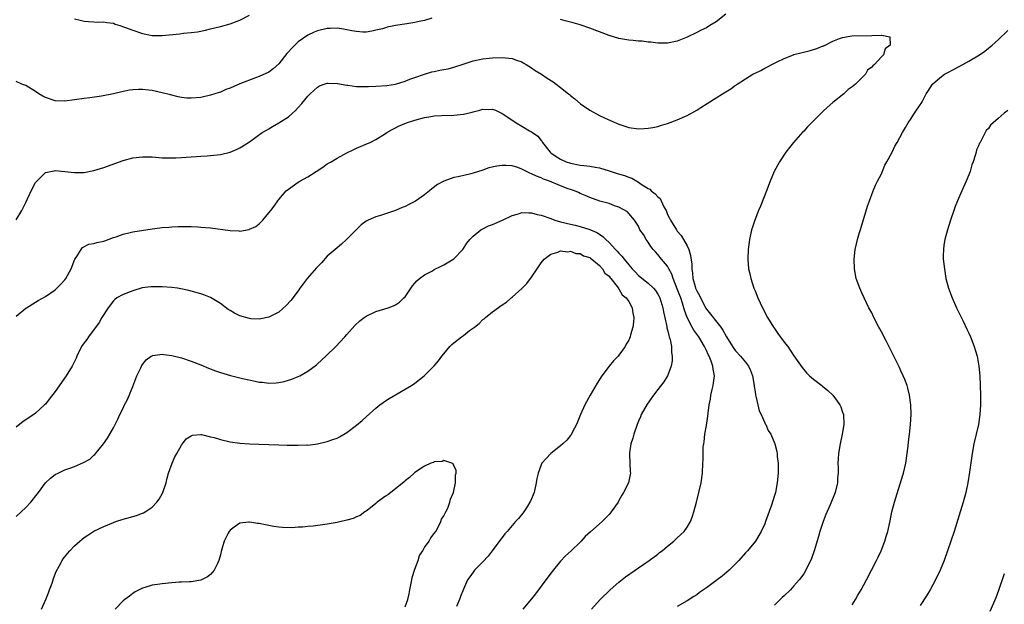
# Model space of a CAD drawing. Units: inches. Extents: x 2571000 to 2574000, y 1557000 to 1560000.
# Drawn here: x 2572580 to 2572782, y 1559776 to 1559896 of the extents above; entities that cross this region are included whole.
import ezdxf

# ---------------------------------------------------------------- set-up
doc = ezdxf.new("R2010")
doc.units = ezdxf.units.IN
doc.header["$MEASUREMENT"] = 0
doc.layers.add('LD25711557_10ft', color=254, linetype='Continuous')

msp = doc.modelspace()

# ---------------------------------------------------------------- linework, layer by layer
at = {"layer": 'LD25711557_10ft'}
for points, elevation in [([(2572664.51, 1559896.51), (2572663, 1559896.07), (2572661.87, 1559895.87), (2572661, 1559895.66), (2572659.37, 1559895.37), (2572657.04, 1559895), (2572655.31, 1559894.69), (2572655, 1559894.57), (2572654.37, 1559894.37), (2572653, 1559894.04), (2572652.13, 1559893.87), (2572651, 1559893.68), (2572650.33, 1559893.67), (2572649, 1559893.77), (2572648.07, 1559893.93), (2572646.31, 1559894.31), (2572645, 1559894.5), (2572643.58, 1559894.42), (2572643, 1559894.42), (2572641, 1559893.95), (2572640.33, 1559893.67), (2572639, 1559893.06), (2572637, 1559891.66), (2572635.67, 1559890.33), (2572635, 1559889.64), (2572634.7, 1559889.3), (2572633, 1559887.16), (2572631.9, 1559886.1), (2572631, 1559885.46), (2572629, 1559884.51), (2572628.26, 1559884.26), (2572625.02, 1559883.02), (2572623, 1559882.14), (2572622.16, 1559881.84), (2572621, 1559881.35), (2572620.73, 1559881.27), (2572619, 1559880.68), (2572617, 1559880.25), (2572615, 1559880.1), (2572614.12, 1559880.12), (2572613, 1559880.25), (2572612.35, 1559880.35), (2572610.74, 1559880.74), (2572609, 1559881.21), (2572607, 1559881.64), (2572606.26, 1559881.74), (2572605, 1559881.87), (2572604.13, 1559881.87), (2572603, 1559881.83), (2572602.28, 1559881.72), (2572601, 1559881.49), (2572599, 1559881.01), (2572596.52, 1559880.52), (2572594.18, 1559880.18), (2572593, 1559880.03), (2572591, 1559879.72), (2572589, 1559879.46), (2572587, 1559879.56), (2572585, 1559880.25), (2572584.51, 1559880.51), (2572583.65, 1559881), (2572583, 1559881.44), (2572581, 1559882.67), (2572580.18, 1559883), (2572579, 1559883.52)], 7140), ([(2572591, 1559896.42), (2572592.15, 1559896.15), (2572593, 1559895.93), (2572593.85, 1559895.85), (2572595, 1559895.81), (2572595.75, 1559895.75), (2572597, 1559895.79), (2572597.64, 1559895.64), (2572599, 1559895.49), (2572599.34, 1559895.34), (2572600.33, 1559895), (2572601.29, 1559894.71), (2572603, 1559894.07), (2572605, 1559893.4), (2572607, 1559892.98), (2572609, 1559892.95), (2572612.7, 1559893.3), (2572613.43, 1559893.43), (2572615, 1559893.57), (2572616.27, 1559893.73), (2572617.92, 1559894.08), (2572619, 1559894.34), (2572621, 1559894.84), (2572623, 1559895.38), (2572625, 1559896.1), (2572627, 1559897.14)], 7150), ([(2572725, 1559897.33), (2572723, 1559895.8), (2572721.72, 1559895), (2572721, 1559894.58), (2572719.94, 1559894.06), (2572719, 1559893.56), (2572717, 1559892.61), (2572715, 1559891.83), (2572713, 1559891.41), (2572711.41, 1559891.41), (2572711, 1559891.4), (2572709.58, 1559891.58), (2572709, 1559891.62), (2572707.78, 1559891.78), (2572707, 1559891.83), (2572705.95, 1559891.95), (2572705, 1559892.03), (2572703, 1559892.37), (2572701, 1559892.98), (2572699, 1559893.72), (2572697, 1559894.5), (2572695, 1559895.19), (2572693.57, 1559895.57), (2572693, 1559895.75), (2572691.97, 1559895.97), (2572691, 1559896.25)], 7140), ([(2572751, 1559775.86), (2572751.69, 1559777), (2572752.14, 1559777.86), (2572752.8, 1559779), (2572753.9, 1559781), (2572755.99, 1559785), (2572756.32, 1559785.68), (2572756.91, 1559787), (2572757.68, 1559789), (2572757.95, 1559789.95), (2572758.3, 1559791), (2572758.81, 1559793.19), (2572759.17, 1559795), (2572759.67, 1559797), (2572761.41, 1559802.59), (2572761.53, 1559803), (2572761.99, 1559805), (2572762.31, 1559807), (2572762.51, 1559808.51), (2572762.58, 1559809.42), (2572762.78, 1559811), (2572762.99, 1559812.99), (2572763.13, 1559815), (2572763.06, 1559817), (2572762.77, 1559819), (2572762.42, 1559820.42), (2572762.27, 1559821), (2572761.79, 1559822.2), (2572761.5, 1559823), (2572761, 1559824.03), (2572760.7, 1559824.7), (2572758.02, 1559830.02), (2572757, 1559832.02), (2572756.66, 1559832.66), (2572756.47, 1559833), (2572755.43, 1559835), (2572755, 1559835.91), (2572754.44, 1559837), (2572753.48, 1559839), (2572753, 1559840.07), (2572752.55, 1559841), (2572751.83, 1559843), (2572751.44, 1559845), (2572751.37, 1559847), (2572751.59, 1559849), (2572751.87, 1559850.13), (2572752.06, 1559851), (2572752.49, 1559852.49), (2572752.74, 1559853.26), (2572754.14, 1559857.86), (2572754.52, 1559859), (2572755.29, 1559861), (2572755.81, 1559862.19), (2572756.18, 1559863), (2572757, 1559864.56), (2572757.72, 1559866.28), (2572758.14, 1559867), (2572759.22, 1559869), (2572759.77, 1559870.23), (2572760.25, 1559871), (2572761.33, 1559873), (2572761.94, 1559874.06), (2572762.53, 1559875), (2572763, 1559875.69), (2572763.83, 1559877), (2572765, 1559878.7), (2572765.18, 1559879), (2572765.35, 1559879.35), (2572766.23, 1559881), (2572766.57, 1559881.43), (2572767, 1559882.21), (2572767.47, 1559883), (2572769, 1559884.28), (2572769.96, 1559885), (2572770.63, 1559885.37), (2572771.96, 1559886.04), (2572773.74, 1559887), (2572775, 1559887.72), (2572777.14, 1559889), (2572778.24, 1559889.76), (2572779, 1559890.36), (2572779.38, 1559890.62), (2572779.8, 1559891), (2572781, 1559892.09), (2572783, 1559893.99)], 7140), ([(2572579, 1559855.08), (2572580.13, 1559857), (2572580.45, 1559857.55), (2572581, 1559858.62), (2572582.1, 1559861), (2572583, 1559862.75), (2572583.09, 1559862.91), (2572585, 1559864.78), (2572586.83, 1559865.17), (2572587, 1559865.18), (2572589, 1559865.02), (2572591, 1559864.78), (2572593, 1559864.8), (2572595, 1559865.2), (2572596.36, 1559865.64), (2572597, 1559865.82), (2572601, 1559867.24), (2572603, 1559867.81), (2572605, 1559868.05), (2572607, 1559868), (2572609, 1559867.85), (2572611, 1559867.8), (2572611.85, 1559867.85), (2572613, 1559867.88), (2572613.96, 1559867.96), (2572615, 1559868.01), (2572616.11, 1559868.11), (2572617, 1559868.14), (2572618.26, 1559868.26), (2572619, 1559868.3), (2572621, 1559868.53), (2572623, 1559869), (2572624.43, 1559869.57), (2572625, 1559869.85), (2572625.72, 1559870.28), (2572627, 1559871.12), (2572629.63, 1559873), (2572630.47, 1559873.53), (2572631, 1559873.8), (2572631.74, 1559874.26), (2572633, 1559875), (2572635, 1559876.26), (2572636.47, 1559877.53), (2572637, 1559878.18), (2572637.79, 1559879), (2572639, 1559880.52), (2572639.48, 1559881), (2572641, 1559882.36), (2572641.39, 1559882.61), (2572642.37, 1559883), (2572643, 1559883.2), (2572643.17, 1559883.17), (2572645, 1559883.13), (2572645.1, 1559883.1), (2572647, 1559882.77), (2572647.24, 1559882.76), (2572649, 1559882.52), (2572649.48, 1559882.52), (2572651, 1559882.46), (2572651.51, 1559882.49), (2572653, 1559882.53), (2572655.28, 1559882.72), (2572657, 1559883), (2572659, 1559883.61), (2572659.98, 1559883.98), (2572661, 1559884.33), (2572663, 1559885), (2572664.53, 1559885.47), (2572665, 1559885.55), (2572666.18, 1559885.82), (2572667, 1559885.95), (2572667.86, 1559886.14), (2572669, 1559886.43), (2572671.16, 1559887.16), (2572673, 1559887.75), (2572675, 1559888.16), (2572676.29, 1559888.29), (2572677, 1559888.38), (2572679, 1559888.48), (2572681, 1559888.28), (2572681.92, 1559887.92), (2572683, 1559887.55), (2572683.33, 1559887.33), (2572683.92, 1559887), (2572685, 1559886.3), (2572685.75, 1559885.75), (2572687.05, 1559885), (2572688.22, 1559884.22), (2572689.46, 1559883.46), (2572690.09, 1559883), (2572691, 1559882.3), (2572692.59, 1559881), (2572692.81, 1559880.81), (2572693, 1559880.61), (2572693.94, 1559879.94), (2572695.06, 1559878.94), (2572697, 1559877.63), (2572699, 1559876.51), (2572700.02, 1559876.02), (2572701.41, 1559875.41), (2572703, 1559874.76), (2572705, 1559874.09), (2572707, 1559873.79), (2572708.17, 1559873.83), (2572709, 1559873.89), (2572709.95, 1559874.05), (2572711, 1559874.29), (2572711.56, 1559874.44), (2572713, 1559874.88), (2572715, 1559875.6), (2572717, 1559876.49), (2572719, 1559877.64), (2572719.84, 1559878.16), (2572721.12, 1559879), (2572723, 1559880.14), (2572724.33, 1559881), (2572725.99, 1559882.01), (2572727, 1559882.77), (2572727.15, 1559882.85), (2572727.35, 1559883), (2572729, 1559884.07), (2572730.54, 1559885), (2572730.84, 1559885.16), (2572731, 1559885.26), (2572732.22, 1559885.78), (2572733, 1559886.25), (2572735, 1559887.26), (2572735.55, 1559887.55), (2572737, 1559888.22), (2572738.89, 1559889), (2572739, 1559889.04), (2572742.16, 1559889.84), (2572743.7, 1559890.3), (2572745, 1559890.85), (2572745.12, 1559890.88), (2572747, 1559891.82), (2572748.37, 1559892.37), (2572749, 1559892.57), (2572750.88, 1559892.88), (2572755, 1559892.97), (2572756.97, 1559893.03), (2572757.05, 1559893.05), (2572758.72, 1559892.72), (2572758.77, 1559891), (2572757.75, 1559890.25), (2572757.44, 1559889), (2572757, 1559888.6), (2572755.57, 1559887), (2572755.23, 1559886.77), (2572755, 1559886.48), (2572754.16, 1559885.84), (2572753.7, 1559885), (2572751.69, 1559883), (2572751.3, 1559882.7), (2572751, 1559882.42), (2572750.15, 1559881.85), (2572749.25, 1559881), (2572747, 1559879.21), (2572745.81, 1559878.19), (2572745, 1559877.39), (2572744.79, 1559877.21), (2572744.6, 1559877), (2572743, 1559875.44), (2572741.8, 1559874.2), (2572741, 1559873.32), (2572740.83, 1559873.17), (2572738.94, 1559871), (2572738.06, 1559869.94), (2572737.34, 1559869), (2572736, 1559867), (2572734.95, 1559865), (2572734.13, 1559863), (2572733.36, 1559861), (2572732.12, 1559857.88), (2572731.74, 1559857), (2572730.95, 1559855), (2572730.47, 1559853.53), (2572730.27, 1559853), (2572729.84, 1559851), (2572729.61, 1559849), (2572729.54, 1559847), (2572729.68, 1559845), (2572729.93, 1559843.93), (2572730.1, 1559843), (2572730.77, 1559841), (2572731, 1559840.5), (2572731.6, 1559839), (2572732.56, 1559837), (2572733.59, 1559835), (2572734.8, 1559833), (2572735, 1559832.7), (2572735.69, 1559831.69), (2572737, 1559829.91), (2572737.71, 1559829), (2572738.25, 1559828.25), (2572739, 1559827.12), (2572740.69, 1559824.69), (2572741.6, 1559823.6), (2572742.22, 1559823), (2572742.63, 1559822.63), (2572743, 1559822.33), (2572744.73, 1559821), (2572744.89, 1559820.89), (2572746, 1559820), (2572747.02, 1559819.02), (2572748.44, 1559817), (2572748.63, 1559816.63), (2572749, 1559815.53), (2572749.16, 1559815), (2572749.26, 1559813), (2572748.95, 1559811), (2572748.5, 1559809), (2572748.15, 1559807), (2572748.08, 1559805.92), (2572748.05, 1559805), (2572748.08, 1559804.08), (2572748.07, 1559803), (2572747.99, 1559802.01), (2572747.94, 1559801), (2572747.48, 1559799), (2572746.46, 1559796.46), (2572745.55, 1559794.45), (2572745, 1559793), (2572744.35, 1559791), (2572744.06, 1559789.94), (2572743.17, 1559787), (2572742.6, 1559785.4), (2572741.44, 1559783), (2572741, 1559782.3), (2572740.1, 1559781), (2572739, 1559779.81), (2572738.28, 1559779), (2572737, 1559777.75), (2572736.61, 1559777.39), (2572735, 1559775.79)], 7130), ([(2572579, 1559835.27), (2572581, 1559836.89), (2572581.15, 1559837), (2572583, 1559838.12), (2572583.52, 1559838.48), (2572585, 1559839.3), (2572587, 1559840.7), (2572587.35, 1559841), (2572588.16, 1559841.84), (2572589, 1559842.74), (2572589.2, 1559843), (2572590.29, 1559845), (2572591.05, 1559846.95), (2572591.33, 1559847.33), (2572592.36, 1559849), (2572592.63, 1559849.37), (2572593.97, 1559850.03), (2572595, 1559850.19), (2572595.61, 1559850.39), (2572597, 1559850.65), (2572597.24, 1559850.76), (2572599, 1559851.4), (2572599.6, 1559851.6), (2572601, 1559852.15), (2572602.45, 1559852.45), (2572603, 1559852.6), (2572607, 1559853.22), (2572608.57, 1559853.43), (2572609, 1559853.51), (2572610.41, 1559853.59), (2572611, 1559853.66), (2572612.33, 1559853.67), (2572613, 1559853.7), (2572615, 1559853.67), (2572616.39, 1559853.61), (2572617, 1559853.58), (2572619, 1559853.4), (2572623, 1559852.88), (2572624.8, 1559852.8), (2572625, 1559852.77), (2572626.91, 1559853.09), (2572627, 1559853.12), (2572628.28, 1559853.72), (2572629, 1559854.27), (2572629.71, 1559855), (2572631, 1559856.51), (2572631.37, 1559857), (2572632.09, 1559857.91), (2572632.81, 1559859), (2572633, 1559859.24), (2572634.57, 1559861), (2572635, 1559861.35), (2572637, 1559862.78), (2572637.33, 1559863), (2572639, 1559863.94), (2572640.74, 1559865), (2572642.09, 1559865.91), (2572643, 1559866.55), (2572643.78, 1559867), (2572645, 1559867.78), (2572647, 1559868.85), (2572648.46, 1559869.54), (2572649, 1559869.82), (2572651.24, 1559870.76), (2572651.79, 1559871), (2572653, 1559871.58), (2572655, 1559872.83), (2572655.23, 1559873), (2572656.33, 1559873.67), (2572657, 1559873.98), (2572657.66, 1559874.34), (2572659.29, 1559875), (2572661, 1559875.53), (2572663, 1559876.09), (2572664.29, 1559876.29), (2572665, 1559876.45), (2572666.49, 1559876.49), (2572667, 1559876.56), (2572668.55, 1559876.55), (2572669, 1559876.58), (2572671, 1559876.8), (2572672.77, 1559877.23), (2572673, 1559877.31), (2572674.38, 1559877.62), (2572675, 1559877.85), (2572676.21, 1559877.79), (2572677, 1559877.84), (2572677.62, 1559877.62), (2572679, 1559876.93), (2572680.16, 1559876.16), (2572681, 1559875.57), (2572681.35, 1559875.35), (2572681.83, 1559875), (2572683, 1559874.34), (2572684.63, 1559873.37), (2572685, 1559873.17), (2572685.24, 1559873), (2572686.3, 1559872.3), (2572687, 1559871.4), (2572687.19, 1559871.19), (2572687.3, 1559871), (2572688.82, 1559869), (2572689, 1559868.85), (2572690.1, 1559868.1), (2572691, 1559867.54), (2572692.11, 1559867), (2572693, 1559866.7), (2572695, 1559866.31), (2572695.79, 1559866.21), (2572697, 1559866.11), (2572698.11, 1559865.89), (2572699, 1559865.78), (2572701, 1559865.16), (2572701.42, 1559865), (2572702.61, 1559864.61), (2572704.16, 1559864.16), (2572705, 1559863.84), (2572705.65, 1559863.65), (2572706.68, 1559863), (2572707, 1559862.83), (2572707.57, 1559862.43), (2572709, 1559861.51), (2572709.35, 1559861.35), (2572709.64, 1559861), (2572710.44, 1559860.44), (2572711, 1559859.78), (2572711.46, 1559859.46), (2572711.66, 1559859), (2572712.24, 1559857.76), (2572712.69, 1559857), (2572713, 1559856.17), (2572713.42, 1559855.42), (2572713.59, 1559855), (2572714.81, 1559853), (2572715, 1559852.73), (2572715.83, 1559851.83), (2572716.29, 1559851), (2572717, 1559849.71), (2572717.35, 1559849), (2572717.75, 1559847.75), (2572717.98, 1559845.98), (2572717.98, 1559845), (2572718.13, 1559844.13), (2572718.19, 1559843), (2572718.67, 1559841.33), (2572718.78, 1559841), (2572719, 1559840.49), (2572719.54, 1559839.54), (2572719.76, 1559839), (2572720.87, 1559836.87), (2572721, 1559836.68), (2572723.95, 1559833), (2572724.37, 1559832.37), (2572725.11, 1559831), (2572726.34, 1559829), (2572726.61, 1559828.61), (2572727, 1559828.11), (2572727.99, 1559827), (2572729, 1559825.79), (2572729.64, 1559825), (2572730.09, 1559824.09), (2572730.48, 1559823), (2572730.8, 1559821), (2572730.81, 1559820.81), (2572731, 1559819.72), (2572731.09, 1559819.09), (2572731.18, 1559818.82), (2572731.6, 1559817), (2572731.82, 1559815.82), (2572732.27, 1559815), (2572733, 1559813.32), (2572733.1, 1559813.1), (2572733.19, 1559813), (2572733.73, 1559811.73), (2572734.23, 1559811), (2572735.06, 1559809), (2572735.45, 1559807.45), (2572735.53, 1559807), (2572735.57, 1559806.43), (2572735.75, 1559805), (2572735.78, 1559803.78), (2572735.77, 1559803), (2572735.58, 1559801), (2572735.18, 1559799), (2572735, 1559798.36), (2572734.37, 1559796.37), (2572733.18, 1559793), (2572733, 1559792.55), (2572732.29, 1559791), (2572731.1, 1559789), (2572729.45, 1559787), (2572729, 1559786.56), (2572727.65, 1559785), (2572725.7, 1559783), (2572724.24, 1559781.76), (2572723.23, 1559781), (2572721, 1559779.4), (2572719.59, 1559778.41), (2572719, 1559777.97), (2572718.4, 1559777.6), (2572717, 1559776.68), (2572715, 1559775.55)], 7120), ([(2572783, 1559877.57), (2572782.27, 1559877), (2572781, 1559875.91), (2572779.96, 1559875), (2572779.46, 1559874.54), (2572779, 1559873.88), (2572778.57, 1559873.43), (2572778.32, 1559873), (2572777.65, 1559871.65), (2572777.28, 1559871), (2572777.19, 1559870.81), (2572777, 1559870.26), (2572776.57, 1559869.43), (2572776.46, 1559869), (2572776.29, 1559868.29), (2572775.84, 1559867), (2572775.6, 1559866.4), (2572775.25, 1559865), (2572775, 1559864.33), (2572774.46, 1559863), (2572773.52, 1559861), (2572772.63, 1559859), (2572772.17, 1559857.83), (2572771.88, 1559857), (2572771.22, 1559855), (2572770.59, 1559853), (2572770.05, 1559851), (2572769.86, 1559849.86), (2572769.74, 1559849), (2572769.72, 1559847.72), (2572769.73, 1559847), (2572769.95, 1559845), (2572770.28, 1559843), (2572770.79, 1559841), (2572771.52, 1559839), (2572772.43, 1559837), (2572773, 1559835.86), (2572773.8, 1559834.2), (2572774.6, 1559832.6), (2572775, 1559831.74), (2572775.31, 1559831), (2572776.08, 1559829), (2572776.31, 1559828.31), (2572776.67, 1559827), (2572777.04, 1559825), (2572777.24, 1559823), (2572777.33, 1559821), (2572777.39, 1559819), (2572777.37, 1559817), (2572777.25, 1559815), (2572776.97, 1559813), (2572776.03, 1559809), (2572775.67, 1559807), (2572775.14, 1559803.14), (2572774.8, 1559801), (2572774.37, 1559799), (2572773.83, 1559797), (2572773, 1559794.3), (2572771.94, 1559791), (2572771.28, 1559789), (2572770.59, 1559787), (2572769.88, 1559785), (2572769.1, 1559783), (2572768.13, 1559781), (2572767, 1559779), (2572766.25, 1559777.75), (2572765, 1559775.76)], 7150), ([(2572697.33, 1559775), (2572699.12, 1559777), (2572701.2, 1559779), (2572703, 1559780.57), (2572704.37, 1559781.63), (2572706.37, 1559783), (2572707, 1559783.48), (2572709.25, 1559785), (2572711, 1559786.32), (2572711.37, 1559786.63), (2572711.89, 1559787), (2572713, 1559787.96), (2572714.29, 1559789), (2572715, 1559789.64), (2572716.41, 1559791), (2572717, 1559791.84), (2572717.69, 1559793), (2572718.06, 1559793.94), (2572718.43, 1559795), (2572718.95, 1559797), (2572719.44, 1559799), (2572719.88, 1559801), (2572720.16, 1559803), (2572720.28, 1559805), (2572720.31, 1559805.69), (2572720.35, 1559808.35), (2572720.43, 1559809), (2572720.56, 1559809.44), (2572720.69, 1559811), (2572721, 1559812.79), (2572721.28, 1559814.72), (2572721.33, 1559815.33), (2572721.56, 1559817), (2572721.8, 1559818.2), (2572721.91, 1559819), (2572722.17, 1559820.17), (2572722.37, 1559821), (2572722.47, 1559821.53), (2572722.65, 1559823), (2572722.38, 1559824.38), (2572722.34, 1559825), (2572721.99, 1559826.01), (2572721.55, 1559827), (2572721.35, 1559827.35), (2572721, 1559828.17), (2572720.71, 1559828.71), (2572720.61, 1559829), (2572719.43, 1559831), (2572718.38, 1559832.38), (2572718.03, 1559833), (2572717.01, 1559835.01), (2572716.49, 1559836.49), (2572716.37, 1559837), (2572716.09, 1559837.91), (2572715.7, 1559839), (2572715.5, 1559839.5), (2572715, 1559840.85), (2572714.14, 1559843), (2572713.88, 1559843.88), (2572713.28, 1559845), (2572713, 1559845.55), (2572711.76, 1559847), (2572711, 1559847.96), (2572710.5, 1559848.5), (2572710.01, 1559849), (2572709.56, 1559849.56), (2572709, 1559850.47), (2572708.59, 1559851), (2572708.02, 1559852.02), (2572707.33, 1559853), (2572707, 1559853.77), (2572706.22, 1559855), (2572705, 1559856.37), (2572704.74, 1559856.74), (2572703, 1559857.68), (2572702.07, 1559857.93), (2572701, 1559858.4), (2572699.06, 1559858.94), (2572697, 1559859.66), (2572696.07, 1559860.07), (2572695, 1559860.48), (2572694.66, 1559860.66), (2572693.88, 1559861), (2572693.23, 1559861.23), (2572693, 1559861.29), (2572692.55, 1559861.45), (2572691, 1559862.05), (2572688.69, 1559863), (2572687.46, 1559863.46), (2572687, 1559863.68), (2572686.02, 1559864.02), (2572685, 1559864.56), (2572684.66, 1559864.66), (2572683, 1559865.49), (2572682.2, 1559865.8), (2572681, 1559866.15), (2572679.74, 1559866.26), (2572679, 1559866.25), (2572677.89, 1559866.11), (2572676.26, 1559865.74), (2572675, 1559865.31), (2572674.76, 1559865.24), (2572674.09, 1559865), (2572673, 1559864.65), (2572672.52, 1559864.52), (2572669.9, 1559863.9), (2572669, 1559863.74), (2572667, 1559863.05), (2572665.68, 1559862.32), (2572664.53, 1559861.47), (2572664.02, 1559861), (2572663, 1559860.19), (2572661.12, 1559858.88), (2572661, 1559858.81), (2572659.79, 1559858.21), (2572659, 1559857.84), (2572658.38, 1559857.62), (2572657, 1559857.01), (2572655, 1559856.29), (2572653.94, 1559855.94), (2572653, 1559855.69), (2572651.43, 1559855), (2572651.14, 1559854.86), (2572651, 1559854.77), (2572649.99, 1559854.01), (2572649, 1559853.1), (2572646.98, 1559851), (2572645.95, 1559850.05), (2572645, 1559849.32), (2572644.65, 1559849), (2572643, 1559847.57), (2572641.78, 1559846.22), (2572640.81, 1559845.19), (2572638.88, 1559843), (2572638.07, 1559841.93), (2572637.34, 1559841), (2572637, 1559840.5), (2572635.5, 1559838.5), (2572634.55, 1559837.45), (2572633, 1559836.1), (2572631, 1559835.02), (2572629.33, 1559834.68), (2572629, 1559834.64), (2572627.27, 1559834.73), (2572627, 1559834.77), (2572625, 1559835.34), (2572623.88, 1559835.88), (2572623, 1559836.4), (2572622.61, 1559836.61), (2572621, 1559837.87), (2572619, 1559839.11), (2572617.62, 1559839.62), (2572617, 1559839.82), (2572614.51, 1559840.51), (2572612.89, 1559840.89), (2572612.18, 1559841), (2572611, 1559841.13), (2572609, 1559841.26), (2572607, 1559841.29), (2572606.73, 1559841.27), (2572604.93, 1559841.07), (2572603, 1559840.5), (2572601, 1559839.74), (2572599.72, 1559839), (2572599.31, 1559838.69), (2572599, 1559838.41), (2572597.91, 1559837), (2572596.65, 1559835), (2572596.06, 1559833.94), (2572593.85, 1559831), (2572593.51, 1559830.49), (2572593, 1559829.74), (2572592.47, 1559829), (2572591.5, 1559827), (2572591.35, 1559826.65), (2572591, 1559825.9), (2572590.53, 1559825), (2572589.28, 1559823), (2572587, 1559819.78), (2572585.8, 1559818.2), (2572585, 1559817.17), (2572584.84, 1559817), (2572583, 1559815.28), (2572582.63, 1559815), (2572580.43, 1559813.57), (2572579, 1559812.45)], 7110), ([(2572579, 1559794.09), (2572580.01, 1559795), (2572581, 1559795.92), (2572581.98, 1559797), (2572583.33, 1559798.67), (2572583.56, 1559799), (2572585, 1559800.95), (2572586.06, 1559801.94), (2572587, 1559802.69), (2572587.63, 1559803), (2572589, 1559803.63), (2572590.01, 1559804.01), (2572591, 1559804.35), (2572592.86, 1559805.14), (2572594.12, 1559805.88), (2572595, 1559806.69), (2572595.17, 1559806.83), (2572596.95, 1559809), (2572597.81, 1559810.19), (2572598.29, 1559811), (2572599, 1559812.27), (2572599.39, 1559813), (2572599.92, 1559814.08), (2572600.35, 1559815), (2572601, 1559816.32), (2572601.3, 1559817), (2572601.87, 1559818.14), (2572603, 1559820.82), (2572603.59, 1559822.41), (2572603.84, 1559823), (2572604.61, 1559824.61), (2572604.78, 1559825), (2572604.86, 1559825.14), (2572605, 1559825.35), (2572605.75, 1559826.25), (2572606.8, 1559827), (2572607, 1559827.13), (2572607.14, 1559827.14), (2572609, 1559827.45), (2572609.38, 1559827.38), (2572611, 1559827.19), (2572613, 1559826.67), (2572615, 1559826.02), (2572617, 1559825.23), (2572618.55, 1559824.55), (2572620, 1559824), (2572621, 1559823.65), (2572623.06, 1559823.06), (2572625, 1559822.6), (2572625.54, 1559822.46), (2572628.14, 1559821.86), (2572629, 1559821.7), (2572629.66, 1559821.66), (2572631, 1559821.47), (2572632.45, 1559821.55), (2572633, 1559821.59), (2572634.15, 1559821.85), (2572635, 1559822.06), (2572635.7, 1559822.3), (2572637, 1559822.83), (2572637.32, 1559823), (2572639, 1559823.95), (2572640.75, 1559825.25), (2572641, 1559825.46), (2572642.71, 1559827), (2572644.74, 1559829), (2572646.59, 1559831), (2572647, 1559831.49), (2572648.66, 1559833.34), (2572649.69, 1559834.31), (2572650.6, 1559835), (2572651, 1559835.28), (2572653, 1559836.23), (2572655.51, 1559837), (2572656.61, 1559837.39), (2572657, 1559837.58), (2572657.86, 1559838.14), (2572658.77, 1559839), (2572659, 1559839.25), (2572660.52, 1559841.48), (2572661, 1559842.01), (2572661.45, 1559842.55), (2572661.99, 1559843), (2572663, 1559843.75), (2572664.61, 1559844.61), (2572665, 1559844.83), (2572666.44, 1559845.56), (2572667, 1559845.81), (2572669, 1559847.06), (2572670.85, 1559849), (2572671, 1559849.2), (2572671.73, 1559850.27), (2572672.29, 1559851), (2572673, 1559851.73), (2572674.6, 1559853), (2572674.84, 1559853.16), (2572675, 1559853.21), (2572676.17, 1559853.83), (2572677, 1559854.11), (2572679.01, 1559855.01), (2572681, 1559855.97), (2572682.33, 1559856.33), (2572683, 1559856.55), (2572684.48, 1559856.48), (2572685, 1559856.49), (2572686.18, 1559856.18), (2572687, 1559856), (2572689, 1559855.31), (2572689.83, 1559855), (2572691, 1559854.68), (2572693, 1559854.18), (2572693.97, 1559853.97), (2572695, 1559853.7), (2572697, 1559853.09), (2572698.46, 1559852.46), (2572699, 1559852.12), (2572699.67, 1559851.67), (2572700.33, 1559851), (2572701, 1559850.39), (2572702.27, 1559849), (2572702.63, 1559848.63), (2572703, 1559848.2), (2572703.6, 1559847.6), (2572704.05, 1559847), (2572705, 1559845.83), (2572705.72, 1559845), (2572706.34, 1559844.34), (2572707, 1559843.65), (2572709, 1559842.01), (2572710.09, 1559841), (2572710.52, 1559840.52), (2572711, 1559839.75), (2572711.27, 1559839.27), (2572711.39, 1559839), (2572712, 1559837), (2572712.15, 1559836.15), (2572712.84, 1559833.16), (2572712.88, 1559832.88), (2572713, 1559832.44), (2572713.26, 1559831.26), (2572713.36, 1559831), (2572713.52, 1559830.48), (2572713.78, 1559829), (2572713.79, 1559827.79), (2572713.94, 1559827), (2572713.92, 1559826.08), (2572713.71, 1559825), (2572713.01, 1559822.99), (2572712.26, 1559821.74), (2572711, 1559820.18), (2572710.11, 1559819), (2572708.83, 1559817.17), (2572707.59, 1559815), (2572707.42, 1559814.58), (2572707, 1559813.68), (2572706.72, 1559813), (2572706.05, 1559811), (2572705.83, 1559810.17), (2572705.47, 1559809), (2572705.18, 1559807.18), (2572705.16, 1559807), (2572705.18, 1559806.82), (2572705.32, 1559803.32), (2572705.36, 1559803), (2572705.32, 1559802.68), (2572704.94, 1559801), (2572703.93, 1559799), (2572703.58, 1559798.42), (2572703, 1559797.32), (2572702.81, 1559797), (2572701.43, 1559795), (2572701, 1559794.5), (2572699.57, 1559793), (2572697.12, 1559790.88), (2572696.06, 1559789.94), (2572695.21, 1559789), (2572695, 1559788.79), (2572693.19, 1559787), (2572692.02, 1559785.98), (2572691, 1559784.88), (2572689.26, 1559782.74), (2572688.39, 1559781.61), (2572687, 1559779.73), (2572685.83, 1559778.17), (2572685, 1559777.11), (2572683.2, 1559775)], 7100), ([(2572584.18, 1559775), (2572585.12, 1559777), (2572585.63, 1559778.37), (2572585.88, 1559779), (2572586.37, 1559780.37), (2572586.66, 1559781.34), (2572587.23, 1559782.77), (2572587.85, 1559783.85), (2572588.47, 1559785), (2572588.68, 1559785.32), (2572589.55, 1559786.45), (2572590.03, 1559787), (2572591, 1559788.01), (2572592.1, 1559789), (2572592.59, 1559789.41), (2572593, 1559789.73), (2572593.75, 1559790.25), (2572595, 1559791.02), (2572597, 1559791.98), (2572599, 1559792.82), (2572599.51, 1559793), (2572601, 1559793.49), (2572603.72, 1559794.28), (2572605, 1559794.71), (2572605.21, 1559794.79), (2572605.55, 1559795), (2572607, 1559795.96), (2572607.92, 1559797), (2572608.38, 1559797.62), (2572609.12, 1559798.88), (2572609.23, 1559799.23), (2572609.83, 1559801), (2572610.08, 1559801.92), (2572610.35, 1559803), (2572611.07, 1559805), (2572611.67, 1559806.33), (2572612.08, 1559807), (2572613, 1559808.73), (2572613.24, 1559809), (2572614, 1559810), (2572615, 1559810.68), (2572615.24, 1559810.76), (2572617, 1559810.9), (2572617.11, 1559810.89), (2572619, 1559810.47), (2572619.7, 1559810.3), (2572621, 1559809.91), (2572623, 1559809.44), (2572625, 1559809.15), (2572627, 1559808.99), (2572628.9, 1559808.9), (2572633, 1559808.78), (2572634.75, 1559808.75), (2572635, 1559808.73), (2572636.73, 1559808.73), (2572637, 1559808.7), (2572638.77, 1559808.77), (2572639, 1559808.76), (2572641, 1559809.02), (2572643, 1559809.48), (2572644.13, 1559809.87), (2572645, 1559810.2), (2572645.54, 1559810.46), (2572647, 1559811.32), (2572649, 1559812.83), (2572650.18, 1559813.82), (2572651, 1559814.58), (2572653, 1559816.33), (2572653.83, 1559817), (2572654.5, 1559817.5), (2572655, 1559817.85), (2572655.7, 1559818.3), (2572659, 1559820.22), (2572660.31, 1559821), (2572661, 1559821.49), (2572662.95, 1559823), (2572665, 1559825.04), (2572665.91, 1559826.09), (2572666.58, 1559827), (2572667, 1559827.48), (2572668.19, 1559829), (2572668.6, 1559829.4), (2572669, 1559829.74), (2572670.6, 1559831), (2572671, 1559831.29), (2572672.28, 1559832.28), (2572673.25, 1559833), (2572674.23, 1559833.77), (2572675, 1559834.58), (2572675.28, 1559834.72), (2572675.58, 1559835), (2572677, 1559836.18), (2572679, 1559837.6), (2572679.86, 1559838.14), (2572680.83, 1559839), (2572681, 1559839.13), (2572683, 1559840.95), (2572684.03, 1559841.97), (2572685, 1559843.3), (2572686.2, 1559845), (2572687, 1559846.2), (2572687.64, 1559847), (2572689, 1559848.04), (2572690.45, 1559848.45), (2572691, 1559848.69), (2572692.5, 1559848.5), (2572693, 1559848.59), (2572694.15, 1559848.15), (2572695, 1559848.12), (2572695.69, 1559847.69), (2572697, 1559847.31), (2572697.17, 1559847.17), (2572697.44, 1559847), (2572699, 1559845.65), (2572699.62, 1559845), (2572700.1, 1559844.1), (2572701, 1559843.45), (2572701.17, 1559843.17), (2572701.34, 1559843), (2572702.63, 1559841.37), (2572702.88, 1559841), (2572702.91, 1559840.91), (2572703, 1559840.85), (2572703.64, 1559839.64), (2572704.5, 1559839), (2572705, 1559838.26), (2572705.73, 1559837), (2572705.85, 1559835.85), (2572706.06, 1559835), (2572706.01, 1559833.99), (2572705.86, 1559833), (2572705.41, 1559831.41), (2572705.31, 1559831), (2572705, 1559830.33), (2572704.51, 1559829.49), (2572704.29, 1559829), (2572703, 1559827.21), (2572702.83, 1559827), (2572701.9, 1559826.1), (2572701, 1559824.94), (2572699.51, 1559823), (2572698.52, 1559821.48), (2572697.07, 1559819), (2572696, 1559817), (2572695.1, 1559815), (2572694.29, 1559813), (2572693.46, 1559811.46), (2572693.15, 1559810.85), (2572693, 1559810.69), (2572692.26, 1559809.74), (2572691.49, 1559809), (2572691, 1559808.57), (2572689, 1559806.98), (2572688.03, 1559805.98), (2572687.17, 1559805), (2572687, 1559804.65), (2572686.35, 1559803), (2572686.13, 1559801.87), (2572685.99, 1559801), (2572685.53, 1559799), (2572684.81, 1559797.19), (2572684.7, 1559797), (2572684.16, 1559796.16), (2572683.45, 1559795), (2572683.26, 1559794.74), (2572682.35, 1559793.65), (2572681.73, 1559793), (2572679.97, 1559791), (2572679.53, 1559790.47), (2572676.94, 1559787), (2572676.09, 1559785.91), (2572675, 1559784.75), (2572673.3, 1559783), (2572673, 1559782.63), (2572672.32, 1559781.68), (2572671.87, 1559781), (2572671, 1559779.12), (2572670.39, 1559777.61), (2572670.17, 1559777), (2572669.57, 1559775.57)], 7090), ([(2572659, 1559775.47), (2572659.56, 1559777), (2572659.85, 1559778.15), (2572659.98, 1559779), (2572660.37, 1559781), (2572660.49, 1559781.51), (2572661, 1559783.21), (2572661.69, 1559785), (2572661.99, 1559786.01), (2572662.63, 1559787), (2572663, 1559787.69), (2572663.95, 1559789), (2572664.3, 1559789.7), (2572665, 1559790.53), (2572665.32, 1559791), (2572665.75, 1559791.75), (2572666.38, 1559793), (2572666.52, 1559793.48), (2572667, 1559794.21), (2572667.23, 1559794.77), (2572667.39, 1559795), (2572667.77, 1559795.77), (2572668.23, 1559797), (2572668.35, 1559797.65), (2572668.96, 1559799), (2572669.37, 1559801), (2572669.35, 1559802.65), (2572669.49, 1559803), (2572669.54, 1559803.54), (2572669, 1559804.57), (2572668.88, 1559804.88), (2572668.62, 1559805), (2572667, 1559805.56), (2572666.61, 1559805.39), (2572665, 1559805.29), (2572664.82, 1559805.18), (2572664.33, 1559805), (2572663, 1559804.41), (2572661, 1559803.1), (2572660.88, 1559803), (2572659.94, 1559802.06), (2572659, 1559801.39), (2572658.81, 1559801.19), (2572657, 1559799.72), (2572656.06, 1559799), (2572655.48, 1559798.52), (2572655, 1559798.22), (2572653.29, 1559797), (2572653, 1559796.75), (2572651.87, 1559795.87), (2572651, 1559795.17), (2572650.74, 1559795), (2572649.73, 1559794.27), (2572649, 1559794.02), (2572648.35, 1559793.65), (2572647, 1559793.32), (2572646.78, 1559793.22), (2572645.83, 1559793), (2572645, 1559792.83), (2572643, 1559792.48), (2572640.1, 1559792.1), (2572639, 1559792.02), (2572637.89, 1559791.89), (2572637, 1559791.85), (2572635.75, 1559791.75), (2572633.79, 1559791.79), (2572633, 1559791.89), (2572632.02, 1559792.02), (2572631, 1559792.23), (2572630.31, 1559792.31), (2572629, 1559792.63), (2572628.63, 1559792.62), (2572627, 1559792.9), (2572626.86, 1559792.86), (2572625, 1559792.68), (2572623.83, 1559791.83), (2572623, 1559791.28), (2572622.8, 1559791), (2572622.63, 1559790.63), (2572621.81, 1559789), (2572621.33, 1559787.33), (2572621.15, 1559786.85), (2572621, 1559786.19), (2572620.69, 1559785), (2572620.39, 1559784.39), (2572619.75, 1559783), (2572619.42, 1559782.58), (2572619, 1559782.15), (2572618.36, 1559781.64), (2572617, 1559780.94), (2572615, 1559780.62), (2572614.63, 1559780.63), (2572613, 1559780.52), (2572612.52, 1559780.52), (2572611, 1559780.41), (2572609, 1559780.23), (2572608.05, 1559780.05), (2572607, 1559779.91), (2572605.44, 1559779.44), (2572605, 1559779.34), (2572604.28, 1559779), (2572603.46, 1559778.54), (2572603, 1559778.24), (2572602.31, 1559777.69), (2572601.34, 1559777), (2572601, 1559776.68), (2572599.36, 1559775)], 7080), ([(2572779.4, 1559774.6), (2572780.58, 1559777.42), (2572781.12, 1559778.88), (2572782.34, 1559782.34)], 7160)]:
    msp.add_lwpolyline(points, dxfattribs=dict(at, elevation=elevation))

doc.saveas('drawing.dxf')
